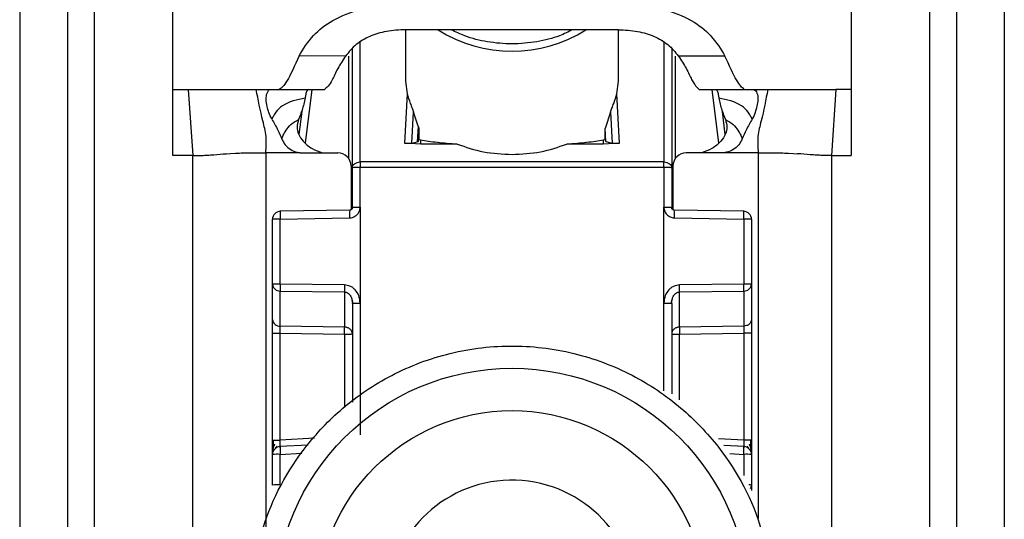
# Model space of a CAD drawing. Units: millimetres. Extents: x -2089 to 2541, y -1288 to 1733.
# Drawn here: x -615 to -578, y -473 to -455 of the extents above; entities that cross this region are included whole.
import ezdxf

# ---------------------------------------------------------------- set-up
doc = ezdxf.new("R2010")
doc.units = ezdxf.units.MM
doc.header["$MEASUREMENT"] = 0
doc.layers.get('0').update_dxf_attribs({"lineweight": 0})

msp = doc.modelspace()

# ---------------------------------------------------------------- linework, layer by layer
at = {"color": 18, "lineweight": 25, "true_color": 0x000000}
for p, q in [((-608.791, -457.138), (-608.791, -449.122)), ((-583.291, -449.122), (-583.291, -457.138)), ((-614.541, -454.138), (-614.541, -496.638)), ((-612.741, -454.138), (-612.741, -496.638)), ((-611.741, -454.138), (-611.741, -496.638)), ((-580.341, -496.638), (-580.341, -454.138)), ((-579.341, -454.138), (-579.341, -496.638)), ((-577.541, -454.138), (-577.541, -496.638)), ((-600.041, -454.895), (-600.041, -456.833)), ((-599.312, -454.894), (-600.037, -454.895)), ((-592.771, -454.894), (-599.312, -454.894)), ((-592.045, -454.895), (-592.771, -454.894)), ((-592.041, -456.833), (-592.041, -454.895)), ((-602.041, -460.087), (-602.041, -455.612)), ((-590.041, -455.612), (-590.041, -460.087)), ((-602.296, -455.883), (-604.045, -455.882)), ((-588.037, -455.883), (-589.786, -455.883)), ((-600.041, -456.833), (-599.981, -457.309)), ((-592.101, -457.309), (-592.041, -456.833)), ((-608.791, -457.138), (-608.204, -457.138)), ((-608.791, -459.625), (-608.791, -457.138)), ((-608.204, -457.138), (-608.041, -459.625)), ((-605.656, -457.138), (-605.103, -457.138)), ((-605.103, -457.138), (-604.786, -457.138)), ((-604.786, -457.138), (-603.091, -457.138)), ((-599.981, -457.309), (-600.075, -459.157)), ((-592.007, -459.157), (-592.101, -457.309)), ((-589.01, -457.136), (-588.991, -457.138)), ((-588.991, -457.138), (-587.296, -457.138)), ((-587.316, -457.136), (-587.296, -457.138)), ((-587.296, -457.138), (-586.979, -457.138)), ((-586.979, -457.138), (-586.426, -457.138)), ((-583.878, -457.138), (-584.041, -459.625)), ((-583.291, -457.138), (-583.878, -457.138)), ((-583.291, -457.138), (-583.291, -459.625)), ((-603.945, -457.964), (-604.053, -458.833)), ((-599.8, -459.158), (-599.741, -457.999)), ((-599.569, -458.521), (-599.741, -457.999)), ((-592.341, -457.999), (-592.543, -458.604)), ((-592.341, -457.999), (-592.282, -459.158)), ((-588.03, -458.833), (-588.137, -457.964)), ((-599.569, -458.521), (-599.599, -459.112)), ((-599.539, -458.656), (-599.561, -459.093)), ((-599.539, -458.656), (-599.539, -459.019)), ((-592.543, -459.019), (-592.543, -458.604)), ((-592.518, -459.104), (-592.543, -458.604)), ((-599.471, -459.194), (-600.075, -459.157)), ((-599.8, -459.158), (-599.599, -459.112)), ((-599.599, -459.112), (-599.561, -459.093)), ((-599.561, -459.093), (-599.539, -459.019)), ((-599.539, -459.019), (-599.471, -459.033)), ((-599.471, -459.194), (-599.471, -459.033)), ((-592.611, -459.033), (-592.543, -459.019)), ((-592.611, -459.033), (-592.611, -459.194)), ((-592.007, -459.157), (-592.611, -459.194)), ((-592.543, -459.019), (-592.518, -459.104)), ((-592.518, -459.104), (-592.282, -459.158)), ((-606.62, -459.547), (-606.431, -459.537)), ((-605.291, -459.523), (-605.291, -492.012)), ((-603.926, -459.523), (-602.591, -459.523)), ((-598.099, -459.194), (-599.471, -459.194)), ((-592.611, -459.194), (-593.983, -459.194)), ((-588.156, -459.523), (-589.491, -459.523)), ((-585.651, -459.537), (-585.462, -459.547)), ((-608.041, -459.625), (-608.791, -459.625)), ((-608.041, -493.138), (-608.041, -459.625)), ((-606.772, -459.557), (-606.62, -459.547)), ((-601.749, -459.869), (-601.741, -459.869)), ((-590.341, -459.869), (-601.741, -459.869)), ((-590.341, -459.869), (-590.333, -459.869)), ((-585.462, -459.547), (-585.31, -459.557)), ((-584.041, -459.625), (-584.041, -493.138)), ((-584.041, -459.625), (-583.291, -459.625)), ((-602.091, -460.023), (-602.091, -461.664)), ((-602.041, -461.578), (-602.041, -460.087)), ((-601.741, -460.079), (-601.749, -460.079)), ((-601.745, -461.57), (-601.741, -460.079)), ((-590.341, -460.079), (-601.741, -460.079)), ((-590.341, -460.079), (-590.338, -461.57)), ((-590.333, -460.079), (-590.341, -460.079)), ((-590.041, -460.087), (-590.041, -461.578)), ((-589.991, -460.023), (-589.991, -461.664)), ((-602.14, -461.678), (-604.757, -461.725)), ((-601.745, -461.57), (-601.746, -465.178)), ((-590.336, -465.178), (-590.338, -461.57)), ((-587.325, -461.725), (-589.943, -461.678)), ((-605.041, -464.468), (-605.041, -462.025)), ((-604.749, -462.017), (-602.142, -461.97)), ((-604.749, -464.46), (-604.749, -462.017)), ((-589.94, -461.97), (-587.333, -462.017)), ((-587.333, -462.017), (-587.333, -464.46)), ((-587.041, -462.025), (-587.041, -464.468)), ((-605.041, -465.79), (-605.041, -464.468)), ((-602.333, -464.495), (-604.749, -464.46)), ((-587.333, -464.46), (-589.749, -464.495)), ((-587.041, -464.468), (-587.041, -465.79)), ((-604.749, -464.723), (-602.333, -464.758)), ((-604.749, -466.046), (-604.749, -464.723)), ((-602.333, -464.758), (-602.333, -466.081)), ((-602.061, -465.031), (-602.021, -465.187)), ((-590.061, -465.187), (-590.021, -465.031)), ((-589.749, -464.758), (-587.333, -464.723)), ((-589.749, -466.081), (-589.749, -464.758)), ((-587.333, -464.723), (-587.333, -466.046)), ((-602.041, -465.186), (-602.041, -468.902)), ((-601.746, -465.178), (-601.746, -470.137)), ((-590.041, -465.186), (-590.041, -468.586)), ((-602.333, -466.081), (-604.749, -466.046)), ((-587.333, -466.046), (-589.749, -466.081)), ((-605.041, -470.339), (-605.041, -466.317)), ((-604.749, -466.31), (-602.333, -466.344)), ((-604.749, -470.331), (-604.749, -466.31)), ((-589.749, -466.344), (-587.333, -466.309)), ((-587.333, -466.309), (-587.333, -470.331)), ((-587.041, -466.317), (-587.041, -470.339)), ((-604.926, -470.643), (-604.867, -470.56)), ((-603.701, -470.518), (-604.767, -470.574)), ((-587.314, -470.574), (-588.08, -470.534)), ((-587.214, -470.562), (-587.155, -470.646)), ((-605.041, -472.022), (-605.041, -470.873)), ((-604.749, -472.014), (-604.749, -470.866)), ((-587.041, -470.873), (-587.041, -472.022)), ((-587.041, -472.022), (-587.041, -472.225))]:
    msp.add_line(p, q, dxfattribs=at)
at = {"color": 8, "lineweight": 25, "true_color": 0x808080}
for p, q in [((-601.741, -459.869), (-601.742, -455.364)), ((-590.34, -455.363), (-590.341, -459.869)), ((-602.188, -455.89), (-602.188, -459.726)), ((-589.894, -459.726), (-589.894, -455.89)), ((-603.797, -459.159), (-603.547, -457.138)), ((-588.535, -457.138), (-588.285, -459.159)), ((-586.791, -459.523), (-586.791, -473.272)), ((-590.336, -468.472), (-590.336, -465.178)), ((-602.333, -466.344), (-602.333, -469.105)), ((-589.749, -468.813), (-589.749, -466.344)), ((-603.465, -470.263), (-604.749, -470.331)), ((-587.333, -470.331), (-588.278, -470.281)), ((-604.749, -470.866), (-603.94, -470.823)), ((-587.857, -470.838), (-587.333, -470.866)), ((-587.333, -470.866), (-587.333, -471.668))]:
    msp.add_line(p, q, dxfattribs=at)
at = {"color": 18, "lineweight": 25, "true_color": 0x000000}
for centre, radius in [((-596.041, -476.534), 8.904), ((-596.041, -476.527), 7.304)]:
    msp.add_circle(centre, radius, dxfattribs=at)
for points, knots in [([(-604.045, -455.882), (-603.884, -455.618), (-603.722, -455.354), (-603.498, -455.113), (-603.303, -454.902), (-603.059, -454.708), (-602.773, -454.545), (-602.46, -454.366), (-602.096, -454.223), (-601.708, -454.138), (-601.29, -454.046), (-600.844, -454.022), (-600.399, -453.998)], [0, 0, 0, 0, 1, 1, 1, 2, 2, 2, 3, 3, 3, 4, 4, 4, 4]), ([(-591.683, -453.998), (-591.237, -454.022), (-590.791, -454.047), (-590.372, -454.138), (-589.984, -454.224), (-589.619, -454.367), (-589.305, -454.547), (-589.02, -454.71), (-588.777, -454.903), (-588.582, -455.114), (-588.359, -455.355), (-588.198, -455.619), (-588.037, -455.883)], [0, 0, 0, 0, 1, 1, 1, 2, 2, 2, 3, 3, 3, 4, 4, 4, 4]), ([(-600.037, -454.895), (-600.282, -454.906), (-600.527, -454.918), (-600.762, -454.959), (-600.98, -454.998), (-601.189, -455.062), (-601.38, -455.145), (-601.573, -455.23), (-601.747, -455.334), (-601.891, -455.453), (-602.05, -455.584), (-602.173, -455.733), (-602.296, -455.883)], [0, 0, 0, 0, 1, 1, 1, 2, 2, 2, 3, 3, 3, 4, 4, 4, 4]), ([(-593.766, -454.894), (-593.923, -454.974), (-594.081, -455.054), (-594.251, -455.12), (-594.515, -455.224), (-594.808, -455.295), (-595.106, -455.345), (-595.413, -455.396), (-595.725, -455.424), (-596.038, -455.424), (-596.349, -455.424), (-596.661, -455.397), (-596.965, -455.347), (-597.26, -455.298), (-597.549, -455.229), (-597.811, -455.128), (-597.989, -455.059), (-598.155, -454.976), (-598.321, -454.894)], [0, 0, 0, 0, 1, 1, 1, 2, 2, 2, 3, 3, 3, 4, 4, 4, 5, 5, 5, 6, 6, 6, 6]), ([(-592.045, -454.895), (-591.8, -454.906), (-591.555, -454.918), (-591.321, -454.959), (-591.102, -454.998), (-590.893, -455.062), (-590.703, -455.145), (-590.509, -455.23), (-590.335, -455.334), (-590.191, -455.453), (-590.032, -455.584), (-589.909, -455.733), (-589.786, -455.883)], [0, 0, 0, 0, 1, 1, 1, 2, 2, 2, 3, 3, 3, 4, 4, 4, 4]), ([(-604.045, -455.882), (-604.206, -456.241), (-604.366, -456.599), (-604.49, -456.808), (-604.613, -457.017), (-604.7, -457.077), (-604.786, -457.138)], [0, 0, 0, 0, 1, 1, 1, 2, 2, 2, 2]), ([(-602.296, -455.883), (-602.4, -456.043), (-602.503, -456.204), (-602.584, -456.35), (-602.677, -456.517), (-602.741, -456.665), (-602.798, -456.775), (-602.913, -456.998), (-603.002, -457.068), (-603.091, -457.138)], [0, 0, 0, 0, 1, 1, 1, 2, 2, 2, 3, 3, 3, 3]), ([(-589.786, -455.883), (-589.683, -456.042), (-589.581, -456.201), (-589.5, -456.346), (-589.409, -456.509), (-589.346, -456.654), (-589.29, -456.763), (-589.18, -456.978), (-589.095, -457.057), (-589.01, -457.136)], [0, 0, 0, 0, 1, 1, 1, 2, 2, 2, 3, 3, 3, 3]), ([(-587.316, -457.136), (-587.4, -457.065), (-587.484, -456.993), (-587.604, -456.784), (-587.725, -456.575), (-587.881, -456.229), (-588.037, -455.883)], [0, 0, 0, 0, 1, 1, 1, 2, 2, 2, 2]), ([(-608.204, -457.138), (-607.904, -457.138), (-607.603, -457.138), (-607.339, -457.138), (-607.071, -457.138), (-606.84, -457.138), (-606.643, -457.138), (-606.196, -457.138), (-605.926, -457.138), (-605.656, -457.138)], [0, 0, 0, 0, 1, 1, 1, 2, 2, 2, 3, 3, 3, 3]), ([(-605.291, -459.523), (-605.277, -459.313), (-605.263, -459.103), (-605.283, -458.903), (-605.302, -458.705), (-605.355, -458.517), (-605.403, -458.327), (-605.501, -457.935), (-605.579, -457.536), (-605.656, -457.138)], [0, 0, 0, 0, 1, 1, 1, 2, 2, 2, 3, 3, 3, 3]), ([(-605.067, -458.259), (-605.106, -458.177), (-605.145, -458.095), (-605.175, -458.013), (-605.205, -457.932), (-605.226, -457.852), (-605.242, -457.779), (-605.263, -457.682), (-605.275, -457.598), (-605.278, -457.524), (-605.283, -457.422), (-605.269, -457.34), (-605.247, -457.279), (-605.217, -457.199), (-605.172, -457.154), (-605.131, -457.142), (-605.122, -457.14), (-605.112, -457.139), (-605.103, -457.138)], [0, 0, 0, 0, 1, 1, 1, 2, 2, 2, 3, 3, 3, 4, 4, 4, 5, 5, 5, 6, 6, 6, 6]), ([(-603.697, -457.138), (-603.716, -457.151), (-603.735, -457.164), (-603.752, -457.195), (-603.768, -457.227), (-603.782, -457.277), (-603.794, -457.341), (-603.802, -457.379), (-603.809, -457.421), (-603.816, -457.463)], [0, 0, 0, 0, 1, 1, 1, 2, 2, 2, 3, 3, 3, 3]), ([(-599.981, -457.309), (-599.947, -457.424), (-599.912, -457.539), (-599.864, -457.666), (-599.843, -457.722), (-599.819, -457.781), (-599.795, -457.846), (-599.777, -457.895), (-599.759, -457.947), (-599.741, -457.999)], [0, 0, 0, 0, 1, 1, 1, 2, 2, 2, 3, 3, 3, 3]), ([(-592.341, -457.999), (-592.323, -457.948), (-592.306, -457.896), (-592.288, -457.848), (-592.264, -457.784), (-592.241, -457.725), (-592.219, -457.669), (-592.171, -457.541), (-592.136, -457.425), (-592.101, -457.309)], [0, 0, 0, 0, 1, 1, 1, 2, 2, 2, 3, 3, 3, 3]), ([(-588.385, -457.138), (-588.366, -457.151), (-588.347, -457.164), (-588.331, -457.195), (-588.314, -457.227), (-588.301, -457.277), (-588.288, -457.341), (-588.28, -457.379), (-588.273, -457.421), (-588.266, -457.463)], [0, 0, 0, 0, 1, 1, 1, 2, 2, 2, 3, 3, 3, 3]), ([(-586.979, -457.138), (-586.934, -457.155), (-586.89, -457.172), (-586.855, -457.236), (-586.828, -457.285), (-586.807, -457.362), (-586.803, -457.459), (-586.801, -457.531), (-586.808, -457.614), (-586.826, -457.71), (-586.839, -457.783), (-586.859, -457.863), (-586.885, -457.949), (-586.912, -458.034), (-586.945, -458.125), (-586.989, -458.21), (-586.998, -458.227), (-587.006, -458.243), (-587.015, -458.259)], [0, 0, 0, 0, 1, 1, 1, 2, 2, 2, 3, 3, 3, 4, 4, 4, 5, 5, 5, 6, 6, 6, 6]), ([(-586.426, -457.138), (-586.503, -457.536), (-586.581, -457.935), (-586.679, -458.327), (-586.727, -458.517), (-586.78, -458.705), (-586.799, -458.903), (-586.819, -459.103), (-586.805, -459.313), (-586.791, -459.523)], [0, 0, 0, 0, 1, 1, 1, 2, 2, 2, 3, 3, 3, 3]), ([(-586.426, -457.138), (-586.176, -457.138), (-585.926, -457.138), (-585.528, -457.137), (-585.327, -457.137), (-585.089, -457.136), (-584.806, -457.136), (-584.526, -457.136), (-584.202, -457.137), (-583.878, -457.138)], [0, 0, 0, 0, 1, 1, 1, 2, 2, 2, 3, 3, 3, 3]), ([(-603.816, -457.463), (-604.121, -457.527), (-604.425, -457.592), (-604.666, -457.758), (-604.765, -457.826), (-604.853, -457.91), (-604.918, -458.001), (-604.95, -458.046), (-604.977, -458.093), (-605, -458.135), (-605.025, -458.179), (-605.046, -458.219), (-605.067, -458.259)], [0, 0, 0, 0, 1, 1, 1, 2, 2, 2, 3, 3, 3, 4, 4, 4, 4]), ([(-603.816, -457.463), (-603.848, -457.614), (-603.881, -457.766), (-603.928, -457.917), (-603.966, -458.037), (-604.013, -458.156), (-604.06, -458.275)], [0, 0, 0, 0, 1, 1, 1, 2, 2, 2, 2]), ([(-587.015, -458.259), (-587.036, -458.219), (-587.057, -458.179), (-587.082, -458.135), (-587.105, -458.093), (-587.132, -458.046), (-587.164, -458.001), (-587.229, -457.91), (-587.317, -457.826), (-587.416, -457.758), (-587.657, -457.592), (-587.962, -457.527), (-588.266, -457.463)], [0, 0, 0, 0, 1, 1, 1, 2, 2, 2, 3, 3, 3, 4, 4, 4, 4]), ([(-588.266, -457.463), (-588.234, -457.614), (-588.202, -457.766), (-588.154, -457.917), (-588.116, -458.037), (-588.069, -458.156), (-588.022, -458.275)], [0, 0, 0, 0, 1, 1, 1, 2, 2, 2, 2]), ([(-605.067, -458.259), (-604.989, -458.394), (-604.91, -458.528), (-604.842, -458.668), (-604.789, -458.775), (-604.742, -458.885), (-604.695, -458.994)], [0, 0, 0, 0, 1, 1, 1, 2, 2, 2, 2]), ([(-604.695, -458.994), (-604.678, -458.955), (-604.661, -458.915), (-604.634, -458.859), (-604.61, -458.81), (-604.578, -458.749), (-604.531, -458.676), (-604.486, -458.606), (-604.427, -458.525), (-604.351, -458.459), (-604.267, -458.386), (-604.164, -458.33), (-604.06, -458.275)], [0, 0, 0, 0, 1, 1, 1, 2, 2, 2, 3, 3, 3, 4, 4, 4, 4]), ([(-604.06, -458.275), (-604.088, -458.368), (-604.117, -458.461), (-604.117, -458.559), (-604.118, -458.645), (-604.098, -458.734), (-604.064, -458.816), (-604.023, -458.914), (-603.962, -459.001), (-603.89, -459.082), (-603.795, -459.191), (-603.681, -459.288), (-603.552, -459.361), (-603.431, -459.43), (-603.297, -459.476), (-603.163, -459.523)], [0, 0, 0, 0, 1, 1, 1, 2, 2, 2, 3, 3, 3, 4, 4, 4, 5, 5, 5, 5]), ([(-588.022, -458.275), (-587.994, -458.368), (-587.966, -458.461), (-587.965, -458.559), (-587.964, -458.645), (-587.984, -458.734), (-588.018, -458.816), (-588.059, -458.914), (-588.12, -459.001), (-588.192, -459.082), (-588.287, -459.191), (-588.401, -459.288), (-588.53, -459.361), (-588.651, -459.43), (-588.785, -459.476), (-588.919, -459.523)], [0, 0, 0, 0, 1, 1, 1, 2, 2, 2, 3, 3, 3, 4, 4, 4, 5, 5, 5, 5]), ([(-588.022, -458.275), (-587.918, -458.33), (-587.815, -458.386), (-587.731, -458.459), (-587.656, -458.525), (-587.596, -458.606), (-587.551, -458.676), (-587.504, -458.749), (-587.472, -458.81), (-587.448, -458.859), (-587.421, -458.915), (-587.404, -458.955), (-587.387, -458.994)], [0, 0, 0, 0, 1, 1, 1, 2, 2, 2, 3, 3, 3, 4, 4, 4, 4]), ([(-587.015, -458.259), (-587.094, -458.394), (-587.172, -458.528), (-587.241, -458.668), (-587.293, -458.775), (-587.34, -458.885), (-587.387, -458.994)], [0, 0, 0, 0, 1, 1, 1, 2, 2, 2, 2]), ([(-599.569, -458.521), (-599.56, -458.546), (-599.552, -458.571), (-599.546, -458.596), (-599.544, -458.607), (-599.542, -458.617), (-599.541, -458.627), (-599.54, -458.637), (-599.539, -458.646), (-599.539, -458.656)], [0, 0, 0, 0, 1, 1, 1, 2, 2, 2, 3, 3, 3, 3]), ([(-604.695, -458.994), (-604.655, -459.076), (-604.616, -459.157), (-604.561, -459.227), (-604.506, -459.297), (-604.435, -459.356), (-604.357, -459.403), (-604.279, -459.45), (-604.194, -459.485), (-604.105, -459.503), (-604.072, -459.51), (-604.039, -459.515), (-604.006, -459.519)], [0, 0, 0, 0, 1, 1, 1, 2, 2, 2, 3, 3, 3, 4, 4, 4, 4]), ([(-600.075, -459.157), (-600.061, -459.159), (-600.047, -459.161), (-600.033, -459.162), (-600.019, -459.163), (-600.005, -459.164), (-599.991, -459.165), (-599.977, -459.166), (-599.963, -459.166), (-599.95, -459.167), (-599.936, -459.167), (-599.923, -459.167), (-599.911, -459.167), (-599.887, -459.167), (-599.867, -459.166), (-599.851, -459.165), (-599.83, -459.163), (-599.815, -459.16), (-599.8, -459.158)], [0, 0, 0, 0, 1, 1, 1, 2, 2, 2, 3, 3, 3, 4, 4, 4, 5, 5, 5, 6, 6, 6, 6]), ([(-599.471, -459.033), (-599.281, -459.066), (-599.091, -459.099), (-598.841, -459.128), (-598.624, -459.152), (-598.361, -459.173), (-598.099, -459.194)], [0, 0, 0, 0, 1, 1, 1, 2, 2, 2, 2]), ([(-593.983, -459.194), (-593.721, -459.173), (-593.459, -459.152), (-593.241, -459.128), (-592.992, -459.099), (-592.801, -459.066), (-592.611, -459.033)], [0, 0, 0, 0, 1, 1, 1, 2, 2, 2, 2]), ([(-592.282, -459.158), (-592.267, -459.16), (-592.252, -459.163), (-592.232, -459.165), (-592.215, -459.166), (-592.195, -459.167), (-592.171, -459.167), (-592.159, -459.167), (-592.146, -459.167), (-592.132, -459.167), (-592.119, -459.166), (-592.106, -459.166), (-592.091, -459.165), (-592.078, -459.164), (-592.064, -459.163), (-592.049, -459.162), (-592.035, -459.161), (-592.021, -459.159), (-592.007, -459.157)], [0, 0, 0, 0, 1, 1, 1, 2, 2, 2, 3, 3, 3, 4, 4, 4, 5, 5, 5, 6, 6, 6, 6]), ([(-587.387, -458.994), (-587.427, -459.076), (-587.466, -459.157), (-587.521, -459.227), (-587.577, -459.297), (-587.647, -459.356), (-587.725, -459.403), (-587.803, -459.45), (-587.889, -459.485), (-587.977, -459.503), (-588.01, -459.51), (-588.043, -459.515), (-588.076, -459.519)], [0, 0, 0, 0, 1, 1, 1, 2, 2, 2, 3, 3, 3, 4, 4, 4, 4]), ([(-606.431, -459.537), (-606.367, -459.535), (-606.302, -459.532), (-606.22, -459.53), (-606.138, -459.528), (-606.039, -459.527), (-605.939, -459.525)], [0, 0, 0, 0, 1, 1, 1, 2, 2, 2, 2]), ([(-605.939, -459.525), (-605.834, -459.524), (-605.728, -459.524), (-605.62, -459.523), (-605.512, -459.523), (-605.402, -459.523), (-605.291, -459.523)], [0, 0, 0, 0, 1, 1, 1, 2, 2, 2, 2]), ([(-604.006, -459.519), (-604.221, -459.521), (-604.435, -459.522), (-604.649, -459.523), (-604.728, -459.524), (-604.808, -459.524), (-604.888, -459.524), (-605.022, -459.524), (-605.157, -459.524), (-605.291, -459.523)], [0, 0, 0, 0, 1, 1, 1, 2, 2, 2, 3, 3, 3, 3]), ([(-604.006, -459.519), (-604.003, -459.519), (-603.999, -459.52), (-603.996, -459.52), (-603.972, -459.522), (-603.949, -459.522), (-603.926, -459.523)], [0, 0, 0, 0, 1, 1, 1, 2, 2, 2, 2]), ([(-598.099, -459.194), (-597.775, -459.308), (-597.452, -459.421), (-597.109, -459.487), (-596.766, -459.552), (-596.403, -459.569), (-596.041, -459.587)], [0, 0, 0, 0, 1, 1, 1, 2, 2, 2, 2]), ([(-596.041, -459.587), (-595.679, -459.569), (-595.316, -459.552), (-594.973, -459.487), (-594.63, -459.421), (-594.307, -459.308), (-593.983, -459.194)], [0, 0, 0, 0, 1, 1, 1, 2, 2, 2, 2]), ([(-588.076, -459.519), (-588.079, -459.519), (-588.083, -459.52), (-588.087, -459.52), (-588.11, -459.522), (-588.133, -459.522), (-588.156, -459.523)], [0, 0, 0, 0, 1, 1, 1, 2, 2, 2, 2]), ([(-586.791, -459.523), (-587.005, -459.523), (-587.219, -459.524), (-587.434, -459.523), (-587.446, -459.523), (-587.459, -459.523), (-587.472, -459.523), (-587.566, -459.523), (-587.66, -459.522), (-587.755, -459.521), (-587.862, -459.52), (-587.969, -459.52), (-588.076, -459.519)], [0, 0, 0, 0, 1, 1, 1, 2, 2, 2, 3, 3, 3, 4, 4, 4, 4]), ([(-586.791, -459.523), (-586.681, -459.523), (-586.57, -459.523), (-586.462, -459.523), (-586.354, -459.524), (-586.248, -459.524), (-586.143, -459.525)], [0, 0, 0, 0, 1, 1, 1, 2, 2, 2, 2]), ([(-586.143, -459.525), (-586.043, -459.527), (-585.944, -459.528), (-585.862, -459.53), (-585.78, -459.532), (-585.715, -459.535), (-585.651, -459.537)], [0, 0, 0, 0, 1, 1, 1, 2, 2, 2, 2]), ([(-608.041, -459.625), (-607.977, -459.625), (-607.912, -459.625), (-607.854, -459.625), (-607.825, -459.624), (-607.797, -459.624), (-607.772, -459.623), (-607.747, -459.623), (-607.724, -459.622), (-607.703, -459.622), (-607.618, -459.619), (-607.559, -459.616), (-607.507, -459.613), (-607.403, -459.607), (-607.326, -459.601), (-607.248, -459.594), (-607.092, -459.582), (-606.932, -459.569), (-606.772, -459.557)], [0, 0, 0, 0, 1, 1, 1, 2, 2, 2, 3, 3, 3, 4, 4, 4, 5, 5, 5, 6, 6, 6, 6]), ([(-602.041, -460.087), (-602.037, -460.059), (-602.032, -460.031), (-602.019, -460.005), (-602.006, -459.979), (-601.983, -459.955), (-601.956, -459.935), (-601.929, -459.915), (-601.897, -459.898), (-601.861, -459.888), (-601.826, -459.877), (-601.787, -459.873), (-601.749, -459.869)], [0, 0, 0, 0, 1, 1, 1, 2, 2, 2, 3, 3, 3, 4, 4, 4, 4]), ([(-601.741, -459.869), (-601.741, -459.884), (-601.741, -459.898), (-601.741, -459.914), (-601.741, -459.93), (-601.741, -459.947), (-601.741, -459.965), (-601.741, -459.983), (-601.741, -460.002), (-601.741, -460.021), (-601.741, -460.04), (-601.741, -460.06), (-601.741, -460.079)], [0, 0, 0, 0, 1, 1, 1, 2, 2, 2, 3, 3, 3, 4, 4, 4, 4]), ([(-590.341, -460.079), (-590.341, -460.06), (-590.341, -460.04), (-590.341, -460.021), (-590.341, -460.002), (-590.341, -459.983), (-590.341, -459.965), (-590.341, -459.947), (-590.341, -459.93), (-590.341, -459.914), (-590.341, -459.898), (-590.341, -459.884), (-590.341, -459.869)], [0, 0, 0, 0, 1, 1, 1, 2, 2, 2, 3, 3, 3, 4, 4, 4, 4]), ([(-590.333, -459.869), (-590.295, -459.873), (-590.256, -459.877), (-590.221, -459.888), (-590.186, -459.898), (-590.153, -459.915), (-590.126, -459.935), (-590.099, -459.955), (-590.077, -459.979), (-590.063, -460.005), (-590.05, -460.031), (-590.045, -460.059), (-590.041, -460.087)], [0, 0, 0, 0, 1, 1, 1, 2, 2, 2, 3, 3, 3, 4, 4, 4, 4]), ([(-584.041, -459.625), (-584.106, -459.625), (-584.17, -459.625), (-584.228, -459.625), (-584.257, -459.624), (-584.285, -459.624), (-584.31, -459.623), (-584.335, -459.623), (-584.358, -459.622), (-584.38, -459.622), (-584.464, -459.619), (-584.523, -459.616), (-584.575, -459.613), (-584.679, -459.607), (-584.756, -459.601), (-584.834, -459.594), (-584.991, -459.582), (-585.15, -459.569), (-585.31, -459.557)], [0, 0, 0, 0, 1, 1, 1, 2, 2, 2, 3, 3, 3, 4, 4, 4, 5, 5, 5, 6, 6, 6, 6]), ([(-601.749, -460.079), (-601.787, -460.079), (-601.826, -460.079), (-601.861, -460.08), (-601.897, -460.08), (-601.929, -460.081), (-601.956, -460.081), (-601.983, -460.082), (-602.006, -460.083), (-602.019, -460.084), (-602.032, -460.085), (-602.037, -460.086), (-602.041, -460.087)], [0, 0, 0, 0, 1, 1, 1, 2, 2, 2, 3, 3, 3, 4, 4, 4, 4]), ([(-590.041, -460.087), (-590.045, -460.086), (-590.05, -460.085), (-590.063, -460.084), (-590.077, -460.083), (-590.099, -460.082), (-590.126, -460.081), (-590.153, -460.081), (-590.186, -460.08), (-590.221, -460.08), (-590.256, -460.079), (-590.295, -460.079), (-590.333, -460.079)], [0, 0, 0, 0, 1, 1, 1, 2, 2, 2, 3, 3, 3, 4, 4, 4, 4]), ([(-604.746, -461.725), (-604.747, -461.729), (-604.748, -461.732), (-604.749, -461.745), (-604.75, -461.758), (-604.75, -461.78), (-604.75, -461.808), (-604.751, -461.835), (-604.751, -461.867), (-604.75, -461.903), (-604.75, -461.939), (-604.749, -461.978), (-604.749, -462.017)], [0, 0, 0, 0, 1, 1, 1, 2, 2, 2, 3, 3, 3, 4, 4, 4, 4]), ([(-602.142, -461.97), (-602.106, -461.967), (-602.069, -461.963), (-602.034, -461.953), (-602.002, -461.945), (-601.971, -461.93), (-601.942, -461.913), (-601.913, -461.895), (-601.886, -461.873), (-601.862, -461.849), (-601.837, -461.823), (-601.815, -461.794), (-601.798, -461.762), (-601.796, -461.757), (-601.793, -461.752), (-601.791, -461.747), (-601.786, -461.738), (-601.782, -461.729), (-601.778, -461.72), (-601.767, -461.696), (-601.758, -461.672), (-601.753, -461.646), (-601.748, -461.621), (-601.746, -461.596), (-601.745, -461.57)], [0, 0, 0, 0, 1, 1, 1, 2, 2, 2, 3, 3, 3, 4, 4, 4, 5, 5, 5, 6, 6, 6, 7, 7, 7, 8, 8, 8, 8]), ([(-602.041, -461.577), (-602.042, -461.59), (-602.044, -461.603), (-602.048, -461.615), (-602.053, -461.627), (-602.06, -461.638), (-602.07, -461.648), (-602.079, -461.657), (-602.09, -461.665), (-602.102, -461.67), (-602.114, -461.675), (-602.127, -461.676), (-602.14, -461.678)], [0, 0, 0, 0, 1, 1, 1, 2, 2, 2, 3, 3, 3, 4, 4, 4, 4]), ([(-602.041, -461.578), (-602.042, -461.588), (-602.043, -461.599), (-602.046, -461.608), (-602.049, -461.62), (-602.055, -461.631), (-602.063, -461.64), (-602.067, -461.645), (-602.072, -461.65), (-602.077, -461.655), (-602.082, -461.659), (-602.088, -461.663), (-602.095, -461.666), (-602.101, -461.67), (-602.108, -461.673), (-602.116, -461.675), (-602.123, -461.677), (-602.131, -461.677), (-602.139, -461.678)], [0, 0, 0, 0, 1, 1, 1, 2, 2, 2, 3, 3, 3, 4, 4, 4, 5, 5, 5, 6, 6, 6, 6]), ([(-602.041, -461.578), (-602.037, -461.577), (-602.032, -461.576), (-602.019, -461.575), (-602.005, -461.574), (-601.982, -461.573), (-601.954, -461.572), (-601.927, -461.572), (-601.894, -461.571), (-601.858, -461.571), (-601.822, -461.57), (-601.784, -461.57), (-601.745, -461.57)], [0, 0, 0, 0, 1, 1, 1, 2, 2, 2, 3, 3, 3, 4, 4, 4, 4]), ([(-590.338, -461.57), (-590.336, -461.595), (-590.334, -461.62), (-590.329, -461.644), (-590.324, -461.67), (-590.315, -461.695), (-590.304, -461.719), (-590.284, -461.766), (-590.256, -461.811), (-590.22, -461.848), (-590.184, -461.886), (-590.14, -461.918), (-590.092, -461.937), (-590.044, -461.956), (-589.992, -461.963), (-589.94, -461.97)], [0, 0, 0, 0, 1, 1, 1, 2, 2, 2, 3, 3, 3, 4, 4, 4, 5, 5, 5, 5]), ([(-590.338, -461.57), (-590.299, -461.57), (-590.26, -461.57), (-590.224, -461.571), (-590.188, -461.571), (-590.155, -461.572), (-590.128, -461.572), (-590.1, -461.573), (-590.077, -461.574), (-590.064, -461.575), (-590.05, -461.576), (-590.046, -461.577), (-590.041, -461.578)], [0, 0, 0, 0, 1, 1, 1, 2, 2, 2, 3, 3, 3, 4, 4, 4, 4]), ([(-589.943, -461.678), (-589.951, -461.677), (-589.959, -461.677), (-589.966, -461.675), (-589.974, -461.673), (-589.981, -461.67), (-589.988, -461.666), (-589.994, -461.663), (-590, -461.659), (-590.005, -461.655), (-590.01, -461.65), (-590.015, -461.645), (-590.019, -461.64), (-590.027, -461.631), (-590.033, -461.62), (-590.036, -461.608), (-590.039, -461.599), (-590.04, -461.588), (-590.041, -461.578)], [0, 0, 0, 0, 1, 1, 1, 2, 2, 2, 3, 3, 3, 4, 4, 4, 5, 5, 5, 6, 6, 6, 6]), ([(-587.333, -462.017), (-587.333, -461.978), (-587.332, -461.939), (-587.332, -461.903), (-587.332, -461.867), (-587.332, -461.835), (-587.332, -461.808), (-587.332, -461.78), (-587.333, -461.758), (-587.333, -461.745), (-587.334, -461.732), (-587.335, -461.729), (-587.336, -461.725)], [0, 0, 0, 0, 1, 1, 1, 2, 2, 2, 3, 3, 3, 4, 4, 4, 4]), ([(-605.035, -464.466), (-605.035, -464.475), (-605.035, -464.484), (-605.035, -464.492), (-605.033, -464.515), (-605.027, -464.538), (-605.021, -464.56)], [0, 0, 0, 0, 1, 1, 1, 2, 2, 2, 2]), ([(-604.749, -464.46), (-604.749, -464.486), (-604.75, -464.512), (-604.75, -464.538), (-604.75, -464.563), (-604.75, -464.588), (-604.75, -464.611), (-604.75, -464.634), (-604.75, -464.655), (-604.75, -464.674), (-604.75, -464.693), (-604.749, -464.708), (-604.749, -464.723)], [0, 0, 0, 0, 1, 1, 1, 2, 2, 2, 3, 3, 3, 4, 4, 4, 4]), ([(-601.746, -465.178), (-601.757, -465.082), (-601.768, -464.986), (-601.801, -464.897), (-601.831, -464.816), (-601.878, -464.74), (-601.938, -464.676), (-601.966, -464.647), (-601.996, -464.62), (-602.028, -464.596), (-602.06, -464.573), (-602.095, -464.552), (-602.131, -464.538), (-602.195, -464.512), (-602.264, -464.503), (-602.333, -464.495)], [0, 0, 0, 0, 1, 1, 1, 2, 2, 2, 3, 3, 3, 4, 4, 4, 5, 5, 5, 5]), ([(-589.749, -464.495), (-589.818, -464.503), (-589.887, -464.512), (-589.951, -464.538), (-589.987, -464.552), (-590.021, -464.572), (-590.053, -464.595), (-590.086, -464.619), (-590.116, -464.646), (-590.144, -464.676), (-590.204, -464.74), (-590.252, -464.816), (-590.281, -464.897), (-590.314, -464.986), (-590.325, -465.082), (-590.336, -465.178)], [0, 0, 0, 0, 1, 1, 1, 2, 2, 2, 3, 3, 3, 4, 4, 4, 5, 5, 5, 5]), ([(-587.333, -464.723), (-587.333, -464.708), (-587.333, -464.693), (-587.332, -464.674), (-587.332, -464.655), (-587.332, -464.634), (-587.332, -464.611), (-587.332, -464.588), (-587.332, -464.563), (-587.332, -464.538), (-587.333, -464.512), (-587.333, -464.486), (-587.333, -464.46)], [0, 0, 0, 0, 1, 1, 1, 2, 2, 2, 3, 3, 3, 4, 4, 4, 4]), ([(-587.061, -464.56), (-587.055, -464.538), (-587.049, -464.515), (-587.047, -464.492), (-587.047, -464.484), (-587.047, -464.475), (-587.047, -464.466)], [0, 0, 0, 0, 1, 1, 1, 2, 2, 2, 2]), ([(-602.333, -464.758), (-602.314, -464.76), (-602.294, -464.762), (-602.275, -464.767), (-602.255, -464.773), (-602.236, -464.782), (-602.218, -464.793), (-602.198, -464.806), (-602.18, -464.82), (-602.164, -464.837), (-602.146, -464.855), (-602.131, -464.876), (-602.117, -464.897), (-602.095, -464.933), (-602.078, -464.971), (-602.066, -465.011), (-602.05, -465.068), (-602.046, -465.127), (-602.041, -465.186)], [0, 0, 0, 0, 1, 1, 1, 2, 2, 2, 3, 3, 3, 4, 4, 4, 5, 5, 5, 6, 6, 6, 6]), ([(-590.041, -465.186), (-590.036, -465.127), (-590.032, -465.068), (-590.016, -465.011), (-590.004, -464.971), (-589.987, -464.933), (-589.965, -464.897), (-589.951, -464.876), (-589.936, -464.855), (-589.918, -464.837), (-589.902, -464.82), (-589.884, -464.806), (-589.864, -464.793), (-589.847, -464.782), (-589.827, -464.773), (-589.807, -464.767), (-589.788, -464.762), (-589.769, -464.76), (-589.749, -464.758)], [0, 0, 0, 0, 1, 1, 1, 2, 2, 2, 3, 3, 3, 4, 4, 4, 5, 5, 5, 6, 6, 6, 6]), ([(-602.041, -465.186), (-602.037, -465.185), (-602.032, -465.184), (-602.019, -465.183), (-602.005, -465.182), (-601.982, -465.181), (-601.955, -465.18), (-601.927, -465.179), (-601.895, -465.179), (-601.859, -465.178), (-601.824, -465.178), (-601.785, -465.178), (-601.746, -465.178)], [0, 0, 0, 0, 1, 1, 1, 2, 2, 2, 3, 3, 3, 4, 4, 4, 4]), ([(-590.336, -465.178), (-590.297, -465.178), (-590.259, -465.178), (-590.223, -465.178), (-590.187, -465.179), (-590.155, -465.179), (-590.127, -465.18), (-590.1, -465.181), (-590.077, -465.182), (-590.063, -465.183), (-590.05, -465.184), (-590.045, -465.185), (-590.041, -465.186)], [0, 0, 0, 0, 1, 1, 1, 2, 2, 2, 3, 3, 3, 4, 4, 4, 4]), ([(-605.041, -466.317), (-605.041, -466.265), (-605.041, -466.213), (-605.041, -466.162), (-605.041, -466.111), (-605.041, -466.062), (-605.041, -466.016), (-605.041, -465.969), (-605.041, -465.926), (-605.041, -465.889), (-605.041, -465.852), (-605.041, -465.821), (-605.041, -465.79)], [0, 0, 0, 0, 1, 1, 1, 2, 2, 2, 3, 3, 3, 4, 4, 4, 4]), ([(-587.041, -465.79), (-587.045, -465.823), (-587.05, -465.856), (-587.063, -465.887), (-587.077, -465.917), (-587.099, -465.945), (-587.126, -465.969), (-587.153, -465.993), (-587.186, -466.012), (-587.221, -466.025), (-587.256, -466.037), (-587.295, -466.041), (-587.333, -466.046)], [0, 0, 0, 0, 1, 1, 1, 2, 2, 2, 3, 3, 3, 4, 4, 4, 4]), ([(-587.041, -465.79), (-587.041, -465.821), (-587.041, -465.851), (-587.041, -465.889), (-587.041, -465.926), (-587.041, -465.97), (-587.041, -466.016), (-587.041, -466.062), (-587.041, -466.111), (-587.041, -466.161), (-587.041, -466.212), (-587.041, -466.265), (-587.041, -466.317)], [0, 0, 0, 0, 1, 1, 1, 2, 2, 2, 3, 3, 3, 4, 4, 4, 4]), ([(-604.749, -466.31), (-604.749, -466.283), (-604.75, -466.257), (-604.75, -466.232), (-604.75, -466.206), (-604.75, -466.182), (-604.75, -466.159), (-604.75, -466.136), (-604.75, -466.114), (-604.75, -466.095), (-604.75, -466.077), (-604.749, -466.061), (-604.749, -466.046)], [0, 0, 0, 0, 1, 1, 1, 2, 2, 2, 3, 3, 3, 4, 4, 4, 4]), ([(-602.041, -466.337), (-602.045, -466.304), (-602.05, -466.271), (-602.063, -466.24), (-602.077, -466.21), (-602.099, -466.182), (-602.126, -466.158), (-602.153, -466.134), (-602.186, -466.114), (-602.221, -466.102), (-602.256, -466.09), (-602.295, -466.085), (-602.333, -466.081)], [0, 0, 0, 0, 1, 1, 1, 2, 2, 2, 3, 3, 3, 4, 4, 4, 4]), ([(-589.749, -466.081), (-589.787, -466.085), (-589.826, -466.09), (-589.861, -466.102), (-589.897, -466.114), (-589.929, -466.134), (-589.956, -466.158), (-589.983, -466.182), (-590.006, -466.21), (-590.019, -466.24), (-590.032, -466.271), (-590.037, -466.304), (-590.041, -466.337)], [0, 0, 0, 0, 1, 1, 1, 2, 2, 2, 3, 3, 3, 4, 4, 4, 4]), ([(-587.333, -466.046), (-587.333, -466.061), (-587.333, -466.076), (-587.332, -466.094), (-587.332, -466.112), (-587.332, -466.134), (-587.332, -466.157), (-587.332, -466.18), (-587.332, -466.205), (-587.332, -466.23), (-587.333, -466.256), (-587.333, -466.283), (-587.333, -466.309)], [0, 0, 0, 0, 1, 1, 1, 2, 2, 2, 3, 3, 3, 4, 4, 4, 4]), ([(-605.041, -466.317), (-605.037, -466.316), (-605.032, -466.315), (-605.019, -466.314), (-605.006, -466.313), (-604.983, -466.313), (-604.956, -466.312), (-604.929, -466.311), (-604.897, -466.311), (-604.861, -466.31), (-604.826, -466.31), (-604.787, -466.31), (-604.749, -466.31)], [0, 0, 0, 0, 1, 1, 1, 2, 2, 2, 3, 3, 3, 4, 4, 4, 4]), ([(-602.333, -466.344), (-602.295, -466.344), (-602.256, -466.344), (-602.221, -466.344), (-602.186, -466.343), (-602.153, -466.343), (-602.126, -466.342), (-602.099, -466.341), (-602.077, -466.34), (-602.063, -466.339), (-602.05, -466.339), (-602.045, -466.338), (-602.041, -466.337)], [0, 0, 0, 0, 1, 1, 1, 2, 2, 2, 3, 3, 3, 4, 4, 4, 4]), ([(-590.041, -466.337), (-590.037, -466.338), (-590.032, -466.339), (-590.019, -466.339), (-590.006, -466.34), (-589.983, -466.341), (-589.956, -466.342), (-589.929, -466.343), (-589.897, -466.343), (-589.861, -466.344), (-589.826, -466.344), (-589.787, -466.344), (-589.749, -466.344)], [0, 0, 0, 0, 1, 1, 1, 2, 2, 2, 3, 3, 3, 4, 4, 4, 4]), ([(-587.041, -466.317), (-587.045, -466.316), (-587.05, -466.315), (-587.063, -466.314), (-587.077, -466.313), (-587.099, -466.313), (-587.126, -466.312), (-587.153, -466.311), (-587.186, -466.311), (-587.221, -466.31), (-587.256, -466.31), (-587.295, -466.31), (-587.333, -466.309)], [0, 0, 0, 0, 1, 1, 1, 2, 2, 2, 3, 3, 3, 4, 4, 4, 4]), ([(-605.841, -476.588), (-605.764, -475.663), (-605.687, -474.738), (-605.45, -473.848), (-605.15, -472.725), (-604.595, -471.658), (-603.89, -470.722), (-603.479, -470.176), (-603.016, -469.673), (-602.504, -469.224), (-601.95, -468.738), (-601.339, -468.313), (-600.688, -467.963), (-599.999, -467.592), (-599.266, -467.304), (-598.508, -467.107), (-597.728, -466.904), (-596.923, -466.798), (-596.116, -466.792), (-595.31, -466.786), (-594.503, -466.879), (-593.72, -467.07), (-592.96, -467.256), (-592.222, -467.532), (-591.527, -467.893), (-590.871, -468.233), (-590.253, -468.648), (-589.692, -469.126), (-589.173, -469.567), (-588.703, -470.062), (-588.283, -470.602), (-587.564, -471.527), (-586.992, -472.586), (-586.675, -473.704), (-586.424, -474.59), (-586.333, -475.514), (-586.242, -476.437)], [0, 0, 0, 0, 1, 1, 1, 2, 2, 2, 3, 3, 3, 4, 4, 4, 5, 5, 5, 6, 6, 6, 7, 7, 7, 8, 8, 8, 9, 9, 9, 10, 10, 10, 11, 11, 11, 12, 12, 12, 12]), ([(-605.041, -470.339), (-605.037, -470.338), (-605.032, -470.337), (-605.019, -470.336), (-605.006, -470.335), (-604.983, -470.334), (-604.956, -470.333), (-604.929, -470.333), (-604.897, -470.332), (-604.861, -470.332), (-604.826, -470.331), (-604.787, -470.331), (-604.749, -470.331)], [0, 0, 0, 0, 1, 1, 1, 2, 2, 2, 3, 3, 3, 4, 4, 4, 4]), ([(-605.041, -470.888), (-605.041, -470.855), (-605.041, -470.822), (-605.041, -470.773), (-605.041, -470.747), (-605.041, -470.717), (-605.041, -470.685), (-605.041, -470.652), (-605.041, -470.617), (-605.041, -470.581), (-605.041, -470.543), (-605.041, -470.503), (-605.041, -470.462), (-605.041, -470.422), (-605.041, -470.38), (-605.041, -470.339)], [0, 0, 0, 0, 1, 1, 1, 2, 2, 2, 3, 3, 3, 4, 4, 4, 5, 5, 5, 5]), ([(-604.96, -470.483), (-604.973, -470.514), (-604.987, -470.546), (-604.998, -470.578), (-605.009, -470.613), (-605.018, -470.649), (-605.024, -470.684), (-605.031, -470.722), (-605.037, -470.76), (-605.038, -470.792), (-605.038, -470.801), (-605.039, -470.809), (-605.039, -470.817)], [0, 0, 0, 0, 1, 1, 1, 2, 2, 2, 3, 3, 3, 4, 4, 4, 4]), ([(-605.021, -470.331), (-605.021, -470.364), (-605.021, -470.396), (-605.022, -470.428), (-605.022, -470.46), (-605.022, -470.492), (-605.022, -470.522), (-605.023, -470.552), (-605.023, -470.581), (-605.023, -470.608), (-605.023, -470.635), (-605.023, -470.659), (-605.023, -470.684)], [0, 0, 0, 0, 1, 1, 1, 2, 2, 2, 3, 3, 3, 4, 4, 4, 4]), ([(-604.757, -470.574), (-604.758, -470.578), (-604.758, -470.581), (-604.759, -470.594), (-604.759, -470.607), (-604.758, -470.629), (-604.758, -470.656), (-604.757, -470.684), (-604.756, -470.716), (-604.754, -470.752), (-604.753, -470.787), (-604.751, -470.827), (-604.749, -470.866)], [0, 0, 0, 0, 1, 1, 1, 2, 2, 2, 3, 3, 3, 4, 4, 4, 4]), ([(-604.757, -470.624), (-604.757, -470.621), (-604.758, -470.618), (-604.758, -470.607), (-604.758, -470.595), (-604.758, -470.574), (-604.757, -470.549), (-604.757, -470.535), (-604.757, -470.521), (-604.756, -470.505), (-604.756, -470.489), (-604.755, -470.471), (-604.754, -470.453), (-604.754, -470.434), (-604.753, -470.414), (-604.752, -470.394), (-604.751, -470.374), (-604.75, -470.352), (-604.749, -470.331)], [0, 0, 0, 0, 1, 1, 1, 2, 2, 2, 3, 3, 3, 4, 4, 4, 5, 5, 5, 6, 6, 6, 6]), ([(-587.333, -470.331), (-587.332, -470.352), (-587.331, -470.374), (-587.33, -470.394), (-587.329, -470.414), (-587.328, -470.433), (-587.328, -470.452), (-587.326, -470.485), (-587.325, -470.515), (-587.324, -470.541), (-587.324, -470.568), (-587.323, -470.591), (-587.324, -470.604), (-587.324, -470.617), (-587.325, -470.62), (-587.325, -470.624)], [0, 0, 0, 0, 1, 1, 1, 2, 2, 2, 3, 3, 3, 4, 4, 4, 5, 5, 5, 5]), ([(-587.333, -470.866), (-587.331, -470.827), (-587.329, -470.787), (-587.328, -470.752), (-587.326, -470.716), (-587.325, -470.684), (-587.324, -470.656), (-587.324, -470.629), (-587.323, -470.607), (-587.324, -470.594), (-587.324, -470.581), (-587.325, -470.578), (-587.325, -470.574)], [0, 0, 0, 0, 1, 1, 1, 2, 2, 2, 3, 3, 3, 4, 4, 4, 4]), ([(-587.043, -470.818), (-587.044, -470.81), (-587.044, -470.803), (-587.044, -470.794), (-587.046, -470.762), (-587.051, -470.725), (-587.058, -470.687), (-587.065, -470.651), (-587.073, -470.616), (-587.084, -470.581), (-587.095, -470.549), (-587.109, -470.517), (-587.122, -470.486)], [0, 0, 0, 0, 1, 1, 1, 2, 2, 2, 3, 3, 3, 4, 4, 4, 4]), ([(-587.059, -470.686), (-587.059, -470.662), (-587.059, -470.638), (-587.059, -470.612), (-587.059, -470.585), (-587.059, -470.556), (-587.06, -470.526), (-587.06, -470.496), (-587.06, -470.465), (-587.06, -470.433), (-587.061, -470.401), (-587.061, -470.369), (-587.061, -470.336)], [0, 0, 0, 0, 1, 1, 1, 2, 2, 2, 3, 3, 3, 4, 4, 4, 4]), ([(-587.041, -470.339), (-587.041, -470.38), (-587.041, -470.422), (-587.041, -470.462), (-587.041, -470.503), (-587.041, -470.543), (-587.041, -470.58), (-587.041, -470.617), (-587.041, -470.652), (-587.041, -470.684), (-587.041, -470.716), (-587.041, -470.747), (-587.041, -470.772), (-587.041, -470.822), (-587.041, -470.855), (-587.041, -470.888)], [0, 0, 0, 0, 1, 1, 1, 2, 2, 2, 3, 3, 3, 4, 4, 4, 5, 5, 5, 5]), ([(-600.73, -476.62), (-600.678, -479.209), (-598.537, -481.265), (-595.948, -481.213), (-593.359, -481.161), (-591.302, -479.02), (-591.354, -476.431), (-591.406, -473.842), (-593.548, -471.785), (-596.137, -471.837), (-598.689, -471.889), (-600.731, -473.972), (-600.731, -476.525)], [0, 0, 0, 0, 1, 1, 1, 2, 2, 2, 3, 3, 3, 4, 4, 4, 4])]:
    msp.add_open_spline(points, degree=3, knots=knots, dxfattribs=at)
at = {"color": 8, "lineweight": 25, "true_color": 0x808080}
for points in [[(-598.82, -454.894), (-597.122, -455.963), (-594.96, -455.963), (-593.262, -454.894)], [(-602.14, -461.678), (-602.145, -461.775), (-602.146, -461.873), (-602.142, -461.97)], [(-589.94, -461.97), (-589.936, -461.873), (-589.937, -461.775), (-589.943, -461.678)], [(-587.041, -472.022), (-587.076, -472.017), (-587.111, -472.015), (-587.146, -472.016)], [(-587.08, -472.147), (-587.055, -472.11), (-587.041, -472.066), (-587.041, -472.022)]]:
    msp.add_open_spline(points, degree=3, dxfattribs=at)
at = {"color": 18, "lineweight": 25, "true_color": 0x000000}
for points in [[(-602.091, -460.023), (-602.091, -459.747), (-602.315, -459.523), (-602.591, -459.523)], [(-589.491, -459.523), (-589.767, -459.523), (-589.991, -459.747), (-589.991, -460.023)], [(-601.749, -459.869), (-601.75, -459.939), (-601.75, -460.009), (-601.749, -460.079)], [(-590.333, -460.079), (-590.332, -460.009), (-590.332, -459.939), (-590.333, -459.869)], [(-604.746, -461.725), (-604.91, -461.728), (-605.041, -461.862), (-605.041, -462.025)], [(-587.041, -462.025), (-587.041, -461.862), (-587.172, -461.728), (-587.336, -461.725)], [(-604.749, -462.017), (-604.846, -462.015), (-604.944, -462.017), (-605.041, -462.025)], [(-587.041, -462.025), (-587.138, -462.017), (-587.236, -462.015), (-587.333, -462.017)], [(-604.749, -464.46), (-604.846, -464.457), (-604.944, -464.46), (-605.041, -464.468)], [(-605.041, -464.468), (-605.029, -464.618), (-604.899, -464.731), (-604.749, -464.723)], [(-602.333, -464.495), (-602.335, -464.582), (-602.335, -464.67), (-602.333, -464.758)], [(-589.749, -464.758), (-589.747, -464.67), (-589.747, -464.582), (-589.749, -464.495)], [(-587.041, -464.468), (-587.138, -464.46), (-587.236, -464.457), (-587.333, -464.46)], [(-587.333, -464.723), (-587.183, -464.731), (-587.054, -464.618), (-587.041, -464.468)], [(-605.041, -465.79), (-605.029, -465.94), (-604.899, -466.053), (-604.749, -466.046)], [(-602.333, -466.344), (-602.332, -466.257), (-602.332, -466.169), (-602.333, -466.081)], [(-589.749, -466.081), (-589.751, -466.169), (-589.751, -466.257), (-589.749, -466.344)], [(-604.757, -470.574), (-604.916, -470.582), (-605.041, -470.714), (-605.041, -470.873)], [(-587.041, -470.339), (-587.138, -470.331), (-587.236, -470.329), (-587.333, -470.331)], [(-587.041, -470.873), (-587.041, -470.714), (-587.166, -470.582), (-587.325, -470.574)], [(-604.749, -470.866), (-604.846, -470.863), (-604.944, -470.866), (-605.041, -470.873)], [(-587.041, -470.873), (-587.138, -470.866), (-587.236, -470.863), (-587.333, -470.866)], [(-604.749, -472.014), (-604.846, -472.011), (-604.944, -472.014), (-605.041, -472.022)]]:
    msp.add_open_spline(points, degree=3, dxfattribs=at)

doc.saveas('drawing.dxf')
